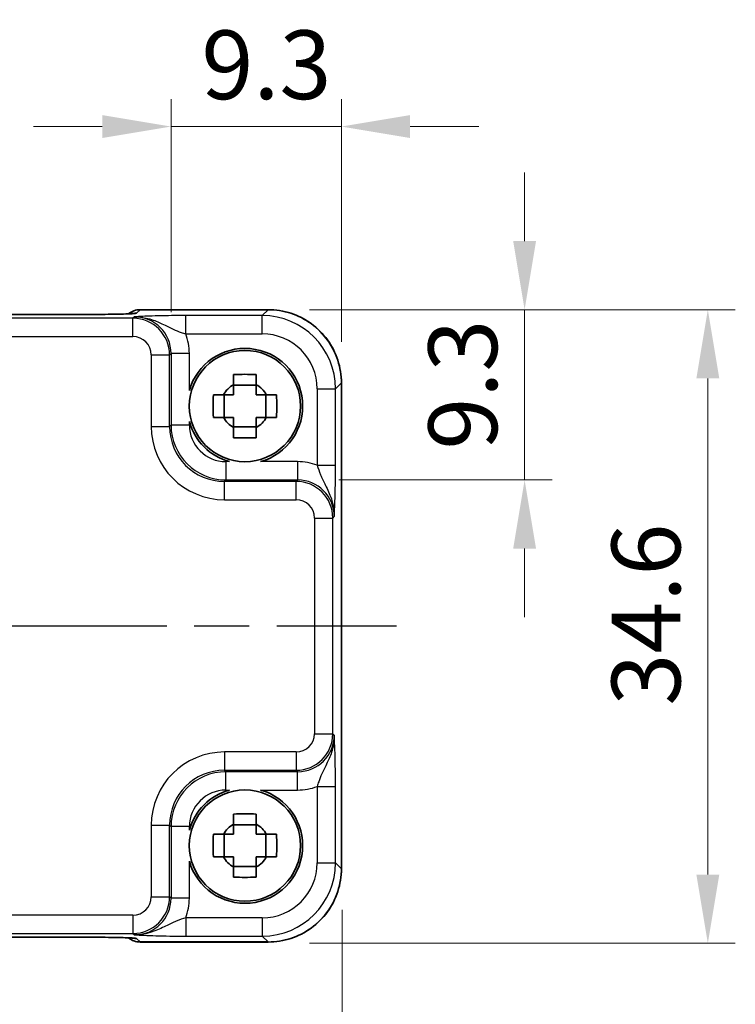
# Model space of a CAD drawing. Units: millimetres. Extents: x 14 to 1804, y 8 to 430.
# Drawn here: x 685 to 724, y 150 to 204 of the extents above; entities that cross this region are included whole.
import ezdxf

# ---------------------------------------------------------------- set-up
doc = ezdxf.new("R2010")
doc.units = ezdxf.units.MM
doc.linetypes.add('AM_ISO08W050', pattern=[18, 12, -1.5, 3, -1.5])
doc.layers.get('Defpoints').update_dxf_attribs({"lineweight": 25})
for name, color, linetype, lineweight in [('AM_7', 4, 'AM_ISO08W050', 25), ('Dimension (ISO)', 7, 'Continuous', 18), ('Visible (ISO)', 7, 'Continuous', 35), ('Visible Narrow (ISO)', 7, 'Continuous', 25)]:
    doc.layers.add(name, color=color, linetype=linetype, lineweight=lineweight)
doc.styles.add('Note Text (TK)', font='MS PGothic.ttf')
doc.dimstyles.new('Default - Method 1b (TK)', dxfattribs={"dimtxt": 2.5, "dimasz": 2.5, "dimexe": 1, "dimexo": 1.5, "dimgap": 1, "dimtad": 1, "dimtoh": 1, "dimrnd": 1e-08, "dimdsep": 46, "dimtxsty": 'Note Text (TK)', "dimcen": 0.09, "dimdle": 5, "dimclrd": 100, "dimclre": 100, "dimclrt": 7, "dimadec": 1, "dimazin": 1, "dimtfac": 1, "dimtmove": 0, "dimatfit": 3, "dimfxl": 1, "dimtolj": 1, "dimlwd": -1, "dimlwe": -1, "dimarcsym": 0})

# ---------------------------------------------------------------- blocks, each defined once
blk = doc.blocks.new('*D46')
at = {"layer": 'Defpoints', "color": 0, "transparency": 16777216}
for p in [(693.114, 197.714), (693.114, 185.326), (702.412, 183.716)]:
    blk.add_point(p, dxfattribs=at)
at = {"layer": 'Dimension (ISO)', "color": 100, "transparency": 16777216}
for p, q in [((693.114, 187.576), (693.114, 199.214)), ((702.412, 185.966), (702.412, 199.214)), ((689.364, 197.714), (685.614, 197.714)), ((702.412, 197.714), (693.114, 197.714)), ((706.162, 197.714), (709.912, 197.714))]:
    blk.add_line(p, q, dxfattribs=at)
for points in [[(689.364, 198.339), (689.364, 197.089), (693.114, 197.714)], [(706.162, 198.339), (706.162, 197.089), (702.412, 197.714)]]:
    blk.add_solid(points, dxfattribs=at)
at = {"layer": 'Dimension (ISO)', "color": 7, "transparency": 16777216, "insert": (694.77, 201.089), "char_height": 3.75, "attachment_point": 4, "style": 'Note Text (TK)'}
blk.add_mtext('\\A1;9.3', dxfattribs=at)
blk = doc.blocks.new('*D47')
at = {"layer": 'Defpoints', "color": 0, "transparency": 16777216}
for p in [(698.414, 187.714), (700.025, 178.416), (712.413, 178.416)]:
    blk.add_point(p, dxfattribs=at)
at = {"layer": 'Dimension (ISO)', "color": 100, "transparency": 16777216}
for p, q in [((712.413, 191.464), (712.413, 195.214)), ((700.664, 187.714), (713.913, 187.714)), ((712.413, 187.714), (712.413, 178.416)), ((702.275, 178.416), (713.913, 178.416)), ((712.413, 174.666), (712.413, 170.916))]:
    blk.add_line(p, q, dxfattribs=at)
for points in [[(711.788, 191.464), (713.038, 191.464), (712.413, 187.714)], [(711.788, 174.666), (713.038, 174.666), (712.413, 178.416)]]:
    blk.add_solid(points, dxfattribs=at)
at = {"layer": 'Dimension (ISO)', "color": 7, "transparency": 16777216, "insert": (709.038, 180.071), "char_height": 3.75, "attachment_point": 4, "rotation": 90, "style": 'Note Text (TK)'}
blk.add_mtext('\\A1;9.3', dxfattribs=at)
blk = doc.blocks.new('*D48')
at = {"layer": 'Defpoints', "color": 0, "transparency": 16777216}
for p in [(698.414, 187.714), (698.414, 153.114), (722.413, 153.114)]:
    blk.add_point(p, dxfattribs=at)
at = {"layer": 'Dimension (ISO)', "color": 100, "transparency": 16777216}
for p, q in [((700.664, 187.714), (723.913, 187.714)), ((722.413, 183.964), (722.413, 156.864)), ((700.664, 153.114), (723.913, 153.114))]:
    blk.add_line(p, q, dxfattribs=at)
for points in [[(721.788, 183.964), (723.038, 183.964), (722.413, 187.714)], [(721.788, 156.864), (723.038, 156.864), (722.413, 153.114)]]:
    blk.add_solid(points, dxfattribs=at)
at = {"layer": 'Dimension (ISO)', "color": 7, "transparency": 16777216, "insert": (719.038, 166.093), "char_height": 3.75, "attachment_point": 4, "rotation": 90, "style": 'Note Text (TK)'}
blk.add_mtext('\\A1;34.6', dxfattribs=at)
blk = doc.blocks.new('*D49')
at = {"layer": 'Defpoints', "color": 0, "transparency": 16777216}
for p in [(647.848, 157.184), (702.448, 157.184), (702.448, 143.185)]:
    blk.add_point(p, dxfattribs=at)
at = {"layer": 'Dimension (ISO)', "color": 100, "transparency": 16777216}
for p, q in [((647.848, 154.934), (647.848, 141.685)), ((702.448, 154.934), (702.448, 141.685)), ((651.598, 143.185), (698.698, 143.185))]:
    blk.add_line(p, q, dxfattribs=at)
for points in [[(651.598, 143.81), (651.598, 142.56), (647.848, 143.185)], [(698.698, 143.81), (698.698, 142.56), (702.448, 143.185)]]:
    blk.add_solid(points, dxfattribs=at)
at = {"layer": 'Dimension (ISO)', "color": 7, "transparency": 16777216, "insert": (670.791, 146.56), "char_height": 3.75, "attachment_point": 4, "style": 'Note Text (TK)'}
blk.add_mtext('\\A1;54.6', dxfattribs=at)

msp = doc.modelspace()

# ---------------------------------------------------------------- linework, layer by layer
at = {"layer": 'AM_7'}
msp.add_line((644.8837, 170.4499), (705.4126, 170.4499), dxfattribs=at)
at = {"layer": 'Visible (ISO)'}
for p, q in [((691.4268, 187.7144), (698.4145, 187.7144)), ((688.3787, 187.4525), (661.9176, 187.4525)), ((697.7648, 183.5865), (696.5315, 183.5865)), ((702.4126, 183.7162), (702.4126, 157.1836)), ((696.0116, 181.8332), (696.0116, 183.0666)), ((698.2847, 181.8332), (698.2847, 183.0666)), ((696.5315, 181.3134), (697.7648, 181.3134)), ((697.7648, 159.5865), (696.5315, 159.5865)), ((696.0116, 157.8332), (696.0116, 159.0666)), ((698.2847, 157.8332), (698.2847, 159.0666)), ((696.5315, 157.3134), (697.7648, 157.3134)), ((661.9176, 153.4473), (688.3787, 153.4473)), ((698.4145, 153.1854), (691.4268, 153.1854))]:
    msp.add_line(p, q, dxfattribs=at)
for centre in [(697.1482, 182.4499), (697.1482, 158.4499)]:
    msp.add_circle(centre, 3.0363, dxfattribs=at)
for centre, radius, start, end in [((691.4268, 186.7144), 1, 90, 129.4023), ((697.1482, 182.4499), 3.15, 285.57637, 164.42363), ((697.1482, 182.4499), 1.3199, 117.85412, 152.14588), ((697.1482, 182.4499), 1.3199, 27.85412, 62.14588), ((697.1482, 182.4499), 1.3199, 207.85412, 242.14588), ((697.1482, 182.4499), 1.3199, 297.85412, 332.14588), ((697.1482, 182.4499), 3.15, 195.57637, 254.42363), ((697.1482, 158.4499), 3.15, 105.57637, 164.42363), ((697.1482, 158.4499), 3.15, 195.57637, 74.42363), ((697.1482, 158.4499), 1.3199, 117.85412, 152.14588), ((697.1482, 158.4499), 1.3199, 27.85412, 62.14588), ((697.1482, 158.4499), 1.3199, 207.85412, 242.14588), ((697.1482, 158.4499), 1.3199, 297.85412, 332.14588), ((691.4268, 154.1854), 1, 230.59521, 270)]:
    msp.add_arc(centre, radius, start, end, dxfattribs=at)
for centre, major_axis, ratio, start_param, end_param in [((688.3787, 187.5361), (-2.4303, 0), 0.034412, 1.5707933, 1.5992714), ((688.3787, 153.3637), (2.43, 0), 0.0344117, 1.5423196, 1.570801)]:
    msp.add_ellipse(centre, major_axis=major_axis, ratio=ratio, start_param=start_param, end_param=end_param, dxfattribs=at)
for points, knots in [([(702.4126, 183.7162), (702.4126, 184.1349), (702.3464, 184.5536), (702.0877, 185.3501), (701.8953, 185.7277), (701.4032, 186.4052), (701.1035, 186.7049), (700.426, 187.1971), (700.0483, 187.3894), (699.2519, 187.6481), (698.8332, 187.7144), (698.4145, 187.7144)], [-0.7847892, -0.7847892, -0.7847892, -0.7847892, -0.4708735, -0.4708735, -0.1569578, -0.1569578, 0.1569578, 0.1569578, 0.4708735, 0.4708735, 0.7847892, 0.7847892, 0.7847892, 0.7847892]), ([(688.4479, 187.4525), (688.7341, 187.4528), (689.0197, 187.4542), (689.5621, 187.459), (689.819, 187.4624), (690.2788, 187.4709), (690.4819, 187.476), (690.8011, 187.4868), (690.9233, 187.4927), (691.0182, 187.4992), (691.0357, 187.5006), (691.0536, 187.5023), (691.0579, 187.5027), (691.0579, 187.5027)], [-1.5804226, -1.5804226, -1.5804226, -1.5804226, -1.2742071, -1.2742071, -0.9679917, -0.9679917, -0.6617762, -0.6617762, -0.3745133, -0.3745133, -0.287532, -0.287532, -0.2305174, -0.2305174, -0.2305174, -0.2305174]), ([(696.5315, 184.1747), (696.7438, 184.1815), (696.9533, 184.1846), (697.343, 184.1846), (697.5525, 184.1815), (697.7648, 184.1747)], [3.30604206, 3.30604206, 3.30604206, 3.30604206, 3.36448844, 3.36448844, 3.42293481, 3.42293481, 3.42293481, 3.42293481]), ([(696.5315, 183.6168), (696.5315, 183.6241), (696.5315, 183.6313), (696.5315, 183.8165), (696.5315, 183.9955), (696.5315, 184.1747)], [3.670977729, 3.670977729, 3.670977729, 3.670977729, 3.673049643, 3.673049643, 3.724096085, 3.724096085, 3.724096085, 3.724096085]), ([(697.7648, 184.1747), (697.7648, 183.9955), (697.7648, 183.8165), (697.7648, 183.6313), (697.7648, 183.6241), (697.7648, 183.6168)], [3.390250872, 3.390250872, 3.390250872, 3.390250872, 3.441297314, 3.441297314, 3.443369228, 3.443369228, 3.443369228, 3.443369228]), ([(695.4233, 181.8332), (695.4166, 182.0455), (695.4134, 182.2551), (695.4134, 182.6447), (695.4166, 182.8543), (695.4233, 183.0666)], [3.30604206, 3.30604206, 3.30604206, 3.30604206, 3.36448844, 3.36448844, 3.42293481, 3.42293481, 3.42293481, 3.42293481]), ([(695.4233, 183.0666), (695.6025, 183.0666), (695.7815, 183.0666), (695.9668, 183.0666), (695.974, 183.0666), (695.9812, 183.0666)], [3.390250872, 3.390250872, 3.390250872, 3.390250872, 3.441297314, 3.441297314, 3.443369228, 3.443369228, 3.443369228, 3.443369228]), ([(698.3151, 183.0666), (698.3223, 183.0666), (698.3295, 183.0666), (698.5148, 183.0666), (698.6938, 183.0666), (698.873, 183.0666)], [3.670977729, 3.670977729, 3.670977729, 3.670977729, 3.673049643, 3.673049643, 3.724096085, 3.724096085, 3.724096085, 3.724096085]), ([(698.873, 183.0666), (698.8797, 182.8543), (698.8829, 182.6447), (698.8829, 182.2551), (698.8797, 182.0455), (698.873, 181.8332)], [3.30604206, 3.30604206, 3.30604206, 3.30604206, 3.36448844, 3.36448844, 3.42293481, 3.42293481, 3.42293481, 3.42293481]), ([(695.9812, 181.8332), (695.974, 181.8332), (695.9668, 181.8332), (695.7815, 181.8332), (695.6025, 181.8332), (695.4233, 181.8332)], [3.670977729, 3.670977729, 3.670977729, 3.670977729, 3.673049643, 3.673049643, 3.724096085, 3.724096085, 3.724096085, 3.724096085]), ([(698.873, 181.8332), (698.6938, 181.8332), (698.5148, 181.8332), (698.3295, 181.8332), (698.3223, 181.8332), (698.3151, 181.8332)], [3.390250872, 3.390250872, 3.390250872, 3.390250872, 3.441297314, 3.441297314, 3.443369228, 3.443369228, 3.443369228, 3.443369228]), ([(696.5315, 180.7251), (696.5315, 180.9043), (696.5315, 181.0833), (696.5315, 181.2685), (696.5315, 181.2757), (696.5315, 181.283)], [3.390250872, 3.390250872, 3.390250872, 3.390250872, 3.441297314, 3.441297314, 3.443369228, 3.443369228, 3.443369228, 3.443369228]), ([(697.7648, 181.283), (697.7648, 181.2757), (697.7648, 181.2685), (697.7648, 181.0833), (697.7648, 180.9043), (697.7648, 180.7251)], [3.670977729, 3.670977729, 3.670977729, 3.670977729, 3.673049643, 3.673049643, 3.724096085, 3.724096085, 3.724096085, 3.724096085]), ([(697.7648, 180.7251), (697.5525, 180.7183), (697.343, 180.7152), (696.9533, 180.7152), (696.7438, 180.7183), (696.5315, 180.7251)], [3.30604206, 3.30604206, 3.30604206, 3.30604206, 3.36448844, 3.36448844, 3.42293481, 3.42293481, 3.42293481, 3.42293481]), ([(696.5315, 160.1747), (696.7438, 160.1815), (696.9533, 160.1846), (697.343, 160.1846), (697.5525, 160.1815), (697.7648, 160.1747)], [3.30604206, 3.30604206, 3.30604206, 3.30604206, 3.36448844, 3.36448844, 3.42293481, 3.42293481, 3.42293481, 3.42293481]), ([(696.5315, 159.6168), (696.5315, 159.6241), (696.5315, 159.6313), (696.5315, 159.8165), (696.5315, 159.9955), (696.5315, 160.1747)], [3.670977729, 3.670977729, 3.670977729, 3.670977729, 3.673049643, 3.673049643, 3.724096085, 3.724096085, 3.724096085, 3.724096085]), ([(697.7648, 160.1747), (697.7648, 159.9955), (697.7648, 159.8165), (697.7648, 159.6313), (697.7648, 159.6241), (697.7648, 159.6168)], [3.390250872, 3.390250872, 3.390250872, 3.390250872, 3.441297314, 3.441297314, 3.443369228, 3.443369228, 3.443369228, 3.443369228]), ([(695.4233, 157.8332), (695.4166, 158.0455), (695.4134, 158.2551), (695.4134, 158.6447), (695.4166, 158.8543), (695.4233, 159.0666)], [3.30604206, 3.30604206, 3.30604206, 3.30604206, 3.36448844, 3.36448844, 3.42293481, 3.42293481, 3.42293481, 3.42293481]), ([(695.4233, 159.0666), (695.6025, 159.0666), (695.7815, 159.0666), (695.9668, 159.0666), (695.974, 159.0666), (695.9812, 159.0666)], [3.390250872, 3.390250872, 3.390250872, 3.390250872, 3.441297314, 3.441297314, 3.443369228, 3.443369228, 3.443369228, 3.443369228]), ([(698.3151, 159.0666), (698.3223, 159.0666), (698.3295, 159.0666), (698.5148, 159.0666), (698.6938, 159.0666), (698.873, 159.0666)], [3.670977729, 3.670977729, 3.670977729, 3.670977729, 3.673049643, 3.673049643, 3.724096085, 3.724096085, 3.724096085, 3.724096085]), ([(698.873, 159.0666), (698.8797, 158.8543), (698.8829, 158.6447), (698.8829, 158.2551), (698.8797, 158.0455), (698.873, 157.8332)], [3.30604206, 3.30604206, 3.30604206, 3.30604206, 3.36448844, 3.36448844, 3.42293481, 3.42293481, 3.42293481, 3.42293481]), ([(695.9812, 157.8332), (695.974, 157.8332), (695.9668, 157.8332), (695.7815, 157.8332), (695.6025, 157.8332), (695.4233, 157.8332)], [3.670977729, 3.670977729, 3.670977729, 3.670977729, 3.673049643, 3.673049643, 3.724096085, 3.724096085, 3.724096085, 3.724096085]), ([(698.873, 157.8332), (698.6938, 157.8332), (698.5148, 157.8332), (698.3295, 157.8332), (698.3223, 157.8332), (698.3151, 157.8332)], [3.390250872, 3.390250872, 3.390250872, 3.390250872, 3.441297314, 3.441297314, 3.443369228, 3.443369228, 3.443369228, 3.443369228]), ([(696.5315, 156.7251), (696.5315, 156.9043), (696.5315, 157.0833), (696.5315, 157.2685), (696.5315, 157.2757), (696.5315, 157.283)], [3.390250872, 3.390250872, 3.390250872, 3.390250872, 3.441297314, 3.441297314, 3.443369228, 3.443369228, 3.443369228, 3.443369228]), ([(697.7648, 157.283), (697.7648, 157.2757), (697.7648, 157.2685), (697.7648, 157.0833), (697.7648, 156.9043), (697.7648, 156.7251)], [3.670977729, 3.670977729, 3.670977729, 3.670977729, 3.673049643, 3.673049643, 3.724096085, 3.724096085, 3.724096085, 3.724096085]), ([(698.4145, 153.1854), (698.8332, 153.1854), (699.2519, 153.2517), (700.0483, 153.5104), (700.426, 153.7027), (701.1035, 154.1949), (701.4032, 154.4946), (701.8953, 155.1721), (702.0877, 155.5497), (702.3464, 156.3462), (702.4126, 156.7649), (702.4126, 157.1836)], [-0.7847892, -0.7847892, -0.7847892, -0.7847892, -0.4708735, -0.4708735, -0.1569578, -0.1569578, 0.1569578, 0.1569578, 0.4708735, 0.4708735, 0.7847892, 0.7847892, 0.7847892, 0.7847892]), ([(697.7648, 156.7251), (697.5525, 156.7183), (697.343, 156.7152), (696.9533, 156.7152), (696.7438, 156.7183), (696.5315, 156.7251)], [3.30604206, 3.30604206, 3.30604206, 3.30604206, 3.36448844, 3.36448844, 3.42293481, 3.42293481, 3.42293481, 3.42293481]), ([(691.0579, 153.3971), (691.058, 153.397), (691.0526, 153.3977), (691.0271, 153.4), (690.998, 153.4021), (690.901, 153.408), (690.8198, 153.4119), (690.5872, 153.4206), (690.4203, 153.4254), (690.0151, 153.4342), (689.7705, 153.4381), (689.2454, 153.444), (688.965, 153.446), (688.603, 153.4471), (688.5254, 153.4472), (688.4479, 153.4473)], [0.2305174, 0.2305174, 0.2305174, 0.2305174, 0.2942525, 0.2942525, 0.416771, 0.416771, 0.6129844, 0.6129844, 0.8850224, 0.8850224, 1.1912379, 1.1912379, 1.4974533, 1.4974533, 1.5804226, 1.5804226, 1.5804226, 1.5804226])]:
    msp.add_open_spline(points, degree=3, knots=knots, dxfattribs=at)
for points, weights in [([(696.5315, 183.6168), (696.5315, 183.2855), (696.5315, 183.0666)], [1.03676136743, 1.22155355564, 1.34857665953]), ([(697.7648, 183.0666), (697.7648, 183.2855), (697.7648, 183.6168)], [1.34857665954, 1.22155355564, 1.03676136743]), ([(696.5315, 183.0666), (696.3126, 183.0666), (695.9812, 183.0666)], [1.34857665954, 1.22155355564, 1.03676136743]), ([(698.3151, 183.0666), (697.9838, 183.0666), (697.7648, 183.0666)], [1.03676136743, 1.22155355564, 1.34857665953]), ([(695.9812, 181.8332), (696.3126, 181.8332), (696.5315, 181.8332)], [1.03676136743, 1.22155355564, 1.34857665953]), ([(696.5315, 181.8332), (696.5315, 181.6143), (696.5315, 181.283)], [1.34857665954, 1.22155355564, 1.03676136743]), ([(697.7648, 181.283), (697.7648, 181.6143), (697.7648, 181.8332)], [1.03676136743, 1.22155355564, 1.34857665953]), ([(697.7648, 181.8332), (697.9838, 181.8332), (698.3151, 181.8332)], [1.34857665954, 1.22155355564, 1.03676136743]), ([(696.5315, 159.6168), (696.5315, 159.2855), (696.5315, 159.0666)], [1.03676136743, 1.22155355564, 1.34857665953]), ([(697.7648, 159.0666), (697.7648, 159.2855), (697.7648, 159.6168)], [1.34857665954, 1.22155355564, 1.03676136743]), ([(696.5315, 159.0666), (696.3126, 159.0666), (695.9812, 159.0666)], [1.34857665954, 1.22155355564, 1.03676136743]), ([(698.3151, 159.0666), (697.9838, 159.0666), (697.7648, 159.0666)], [1.03676136743, 1.22155355564, 1.34857665953]), ([(695.9812, 157.8332), (696.3126, 157.8332), (696.5315, 157.8332)], [1.03676136743, 1.22155355564, 1.34857665953]), ([(696.5315, 157.8332), (696.5315, 157.6143), (696.5315, 157.283)], [1.34857665954, 1.22155355564, 1.03676136743]), ([(697.7648, 157.283), (697.7648, 157.6143), (697.7648, 157.8332)], [1.03676136743, 1.22155355564, 1.34857665953]), ([(697.7648, 157.8332), (697.9838, 157.8332), (698.3151, 157.8332)], [1.34857665954, 1.22155355564, 1.03676136743])]:
    msp.add_rational_spline(points, weights, degree=2, dxfattribs=at)
at = {"layer": 'Visible Narrow (ISO)'}
for p, q in [((691.2348, 187.5217), (691.4268, 187.7138)), ((691.4268, 187.7138), (691.4268, 187.7144)), ((691.4268, 187.7138), (698.4145, 187.7138)), ((698.4145, 187.7138), (698.0932, 187.3925)), ((698.4145, 187.7138), (698.4145, 187.7144)), ((691.0364, 187.2458), (659.2599, 187.2458)), ((661.9176, 187.4519), (688.3787, 187.4519)), ((688.3787, 187.4519), (688.3787, 187.4525)), ((691.1157, 187.3251), (691.0364, 187.2458)), ((691.0364, 186.2464), (691.0364, 187.2458)), ((698.0932, 187.3925), (693.9178, 187.3925)), ((693.9178, 186.3931), (693.9178, 187.3925)), ((698.0932, 186.3931), (698.0932, 187.3925)), ((659.2599, 186.2464), (691.0364, 186.2464)), ((693.9178, 186.3931), (698.0932, 186.3931)), ((692.0358, 185.247), (693.0352, 185.247)), ((692.0358, 185.247), (692.0358, 181.3351)), ((693.0352, 185.247), (693.1145, 185.3263)), ((693.0352, 181.3351), (693.0352, 185.247)), ((693.1145, 185.3263), (693.1145, 181.4144)), ((694.1138, 185.3263), (693.1145, 185.3263)), ((694.1138, 183.2957), (694.1138, 185.3263)), ((701.0914, 183.3949), (702.0907, 183.3949)), ((701.0914, 183.3949), (701.0914, 179.2195)), ((702.0907, 183.3949), (702.412, 183.7162)), ((702.0907, 179.2195), (702.0907, 183.3949)), ((702.412, 183.7162), (702.4126, 183.7162)), ((702.412, 183.7162), (702.412, 157.1836)), ((692.0358, 181.3351), (693.0352, 181.3351)), ((693.1145, 181.4144), (693.0352, 181.3351)), ((694.1138, 181.4144), (693.1145, 181.4144)), ((694.1138, 181.4144), (694.1138, 181.6041)), ((696.1126, 179.4156), (696.1126, 178.4162)), ((696.3023, 179.4156), (696.1126, 179.4156)), ((700.0246, 179.4156), (697.994, 179.4156)), ((700.0246, 179.4156), (700.0246, 178.4162)), ((701.0914, 179.2195), (702.0907, 179.2195)), ((696.0334, 178.3369), (696.1126, 178.4162)), ((696.0334, 177.3375), (696.0334, 178.3369)), ((699.9453, 178.3369), (696.0334, 178.3369)), ((696.1126, 178.4162), (700.0246, 178.4162)), ((700.0246, 178.4162), (699.9453, 178.3369)), ((699.9453, 177.3375), (699.9453, 178.3369)), ((696.0334, 177.3375), (699.9453, 177.3375)), ((701.9441, 176.3382), (702.0233, 176.4174)), ((700.9447, 176.3382), (701.9441, 176.3382)), ((700.9447, 176.3382), (700.9447, 164.5617)), ((701.9441, 164.5617), (701.9441, 176.3382)), ((700.9447, 164.5617), (701.9441, 164.5617)), ((702.0233, 164.4824), (701.9441, 164.5617)), ((696.0334, 163.5623), (696.0334, 162.5629)), ((699.9453, 163.5623), (696.0334, 163.5623)), ((699.9453, 163.5623), (699.9453, 162.5629)), ((696.1126, 162.4836), (696.0334, 162.5629)), ((696.0334, 162.5629), (699.9453, 162.5629)), ((700.0246, 162.4836), (696.1126, 162.4836)), ((696.1126, 161.4842), (696.1126, 162.4836)), ((699.9453, 162.5629), (700.0246, 162.4836)), ((700.0246, 161.4842), (700.0246, 162.4836)), ((696.1126, 161.4842), (696.3023, 161.4842)), ((697.994, 161.4842), (700.0246, 161.4842)), ((701.0914, 161.6803), (702.0907, 161.6803)), ((701.0914, 161.6803), (701.0914, 157.5049)), ((702.0907, 157.5049), (702.0907, 161.6803)), ((692.0358, 159.5647), (693.0352, 159.5647)), ((692.0358, 159.5647), (692.0358, 155.6528)), ((693.0352, 159.5647), (693.1145, 159.4854)), ((693.0352, 155.6528), (693.0352, 159.5647)), ((693.1145, 159.4854), (693.1145, 155.5735)), ((694.1138, 159.4854), (693.1145, 159.4854)), ((694.1138, 159.2957), (694.1138, 159.4854)), ((694.1138, 155.5735), (694.1138, 157.6041)), ((701.0914, 157.5049), (702.0907, 157.5049)), ((702.412, 157.1836), (702.0907, 157.5049)), ((702.412, 157.1836), (702.4126, 157.1836)), ((692.0358, 155.6528), (693.0352, 155.6528)), ((693.1145, 155.5735), (693.0352, 155.6528)), ((694.1138, 155.5735), (693.1145, 155.5735)), ((691.0364, 154.6534), (659.2599, 154.6534)), ((691.0364, 154.6534), (691.0364, 153.654)), ((693.9178, 154.5067), (693.9178, 153.5073)), ((698.0932, 154.5067), (693.9178, 154.5067)), ((698.0932, 154.5067), (698.0932, 153.5073)), ((659.2599, 153.654), (691.0364, 153.654)), ((688.3787, 153.4479), (661.9176, 153.4479)), ((688.3787, 153.4473), (688.3787, 153.4479)), ((691.0364, 153.654), (691.1157, 153.5747)), ((691.4268, 153.186), (691.2348, 153.3781)), ((693.9178, 153.5073), (698.0932, 153.5073)), ((698.0932, 153.5073), (698.4145, 153.186)), ((698.4145, 153.186), (691.4268, 153.186)), ((691.4268, 153.1854), (691.4268, 153.186)), ((698.4145, 153.186), (698.4145, 153.1854))]:
    msp.add_line(p, q, dxfattribs=at)
for centre, major_axis, ratio, start_param, end_param in [((691.4268, 186.7144), (-0.7071, 0.7071), 0.9987828, 5.4971782, 6.1853533), ((698.4108, 183.7125), (2.8302, 2.8302), 0.9993906, 5.4983961, 7.0679745), ((688.4489, 186.4525), (-0.001, 1), 0.0280618, 6.248265, 6.2831853), ((688.4063, 187.5217), (2.8293, 0.0017), 0.0246777, 4.7274053, 6.2584826), ((691.2348, 186.5223), (0.7071, -0.7071), 0.9987828, 2.3555855, 2.5663646), ((691.0352, 185.2458), (1.4142, 1.4142), 0.9999993, 5.4983961, 7.0679745), ((691.112, 185.3227), (1.4177, 1.4177), 0.9975692, 5.4983961, 7.0679745), ((698.0895, 183.3913), (2.8302, 2.8302), 0.9993906, 5.4983961, 7.0679745), ((691.0352, 185.2458), (0.708, 0.708), 0.9987828, 5.4983961, 7.0679745), ((691.112, 185.3227), (2.1239, 2.1239), 0.9987828, 5.4983961, 5.8618039), ((698.0895, 183.3913), (2.1239, 2.1239), 0.9987828, 5.4983961, 7.0679745), ((696.0382, 181.34), (-2.8319, -2.8319), 0.9987828, 5.4983961, 7.0679745), ((696.0382, 181.34), (-2.1256, -2.1256), 0.9979734, 5.4983961, 7.0679745), ((696.1151, 181.4168), (-2.1222, -2.1222), 0.9995934, 5.4983961, 7.0679745), ((696.1151, 181.4168), (-1.4159, -1.4159), 0.9987828, 5.4983961, 7.0679745), ((700.0209, 176.4138), (2.1239, 2.1239), 0.9987828, 0.4213814, 0.7847892), ((699.9441, 176.3369), (1.4142, 1.4142), 0.9999993, 5.4983961, 7.0679745), ((700.0209, 176.4138), (1.4177, 1.4177), 0.9975692, 5.4983961, 7.0679745), ((699.9441, 176.3369), (0.708, 0.708), 0.9987828, 5.4983961, 7.0679745), ((699.9441, 164.5629), (0.708, -0.708), 0.9987828, 5.4983961, 7.0679745), ((699.9441, 164.5629), (1.4142, -1.4142), 0.9999993, 5.4983961, 7.0679745), ((700.0209, 164.486), (1.4177, -1.4177), 0.9975692, 5.4983961, 7.0679745), ((696.0382, 159.5598), (-2.8319, 2.8319), 0.9987828, 5.4983961, 7.0679745), ((696.0382, 159.5598), (-2.1256, 2.1256), 0.9979734, 5.4983961, 7.0679745), ((696.1151, 159.483), (-2.1222, 2.1222), 0.9995934, 5.4983961, 7.0679745), ((696.1151, 159.483), (-1.4159, 1.4159), 0.9987828, 5.4983961, 7.0679745), ((700.0209, 164.486), (2.1239, -2.1239), 0.9987828, 5.4983961, 5.8618039), ((698.0895, 157.5085), (2.1239, -2.1239), 0.9987828, 5.4983961, 7.0679745), ((698.0895, 157.5085), (2.8302, -2.8302), 0.9993906, 5.4983961, 7.0679745), ((698.4108, 157.1873), (2.8302, -2.8302), 0.9993906, 5.4983961, 7.0679745), ((691.0352, 155.654), (0.708, -0.708), 0.9987828, 5.4983961, 7.0679745), ((691.0352, 155.654), (1.4142, -1.4142), 0.9999993, 5.4983961, 7.0679745), ((691.112, 155.5772), (1.4177, -1.4177), 0.9975692, 5.4983961, 7.0679745), ((691.112, 155.5772), (2.1239, -2.1239), 0.9987828, 0.4213814, 0.7847892), ((688.4489, 154.4473), (-0.001, -1), 0.0280618, 0, 0.0349203), ((688.4063, 153.3781), (2.8293, -0.0017), 0.0246777, 0.0247027, 1.55578), ((691.4268, 154.1854), (-0.7071, -0.7071), 0.9987828, 0.0977885, 0.7860072), ((691.2348, 154.3775), (0.7071, 0.7071), 0.9987828, 3.7168511, 3.9275998)]:
    msp.add_ellipse(centre, major_axis=major_axis, ratio=ratio, start_param=start_param, end_param=end_param, dxfattribs=at)
for points, knots in [([(688.3787, 187.4519), (688.3904, 187.4519), (688.4021, 187.4519), (688.4255, 187.4519), (688.4372, 187.4519), (688.4489, 187.4519)], [-0.0070191098, -0.0070191098, -0.0070191098, -0.0070191098, -0.0035095549, -0.0035095549, 0, 0, 0, 0]), ([(693.9178, 187.3925), (693.7709, 187.3925), (693.6229, 187.392), (693.2446, 187.3895), (693.0203, 187.3868), (692.5436, 187.3785), (692.2999, 187.3724), (691.8965, 187.3597), (691.7276, 187.3532), (691.4099, 187.3395), (691.2613, 187.3323), (691.1157, 187.3251)], [0, 0, 0, 0, 0.04407073, 0.04407073, 0.11458389, 0.11458389, 0.2030746, 0.2030746, 0.27799713, 0.27799713, 0.35355304, 0.35355304, 0.35355304, 0.35355304]), ([(691.1157, 187.3251), (691.4063, 187.3287), (691.6958, 187.2812), (692.2043, 187.1329), (692.4245, 187.0364), (692.8484, 186.8364), (693.047, 186.7338), (693.383, 186.5815), (693.5243, 186.5243), (693.7499, 186.4448), (693.8351, 186.4175), (693.9178, 186.3931)], [-0.35355304, -0.35355304, -0.35355304, -0.35355304, -0.27799713, -0.27799713, -0.2030746, -0.2030746, -0.11458389, -0.11458389, -0.04407073, -0.04407073, 0, 0, 0, 0]), ([(701.0914, 179.2195), (701.1402, 179.0541), (701.2007, 178.8794), (701.3509, 178.5198), (701.4438, 178.3299), (701.5481, 178.1172), (701.652, 177.9051), (701.7694, 177.6663), (701.9608, 177.0941), (702.0275, 176.7574), (702.0233, 176.4174)], [-0.35291419, -0.35291419, -0.35291419, -0.35291419, -0.26478125, -0.26478125, -0.17613767, -0.17613767, -0.17613767, -0.08774941, -0.08774941, 0.00063885, 0.00063885, 0.00063885, 0.00063885]), ([(702.0233, 176.4174), (702.0317, 176.5877), (702.0402, 176.7623), (702.056, 177.1445), (702.0633, 177.3519), (702.0697, 177.5841), (702.076, 177.817), (702.0814, 178.0773), (702.0887, 178.628), (702.0907, 178.9258), (702.0907, 179.2195)], [-0.00063885, -0.00063885, -0.00063885, -0.00063885, 0.08774941, 0.08774941, 0.17613767, 0.17613767, 0.17613767, 0.26478125, 0.26478125, 0.35291419, 0.35291419, 0.35291419, 0.35291419]), ([(702.0233, 164.4824), (702.0269, 164.1917), (701.9795, 163.9022), (701.8311, 163.3938), (701.7347, 163.1736), (701.5347, 162.7496), (701.432, 162.5511), (701.2797, 162.2151), (701.2226, 162.0737), (701.143, 161.8481), (701.1158, 161.763), (701.0914, 161.6803)], [-0.35355304, -0.35355304, -0.35355304, -0.35355304, -0.27799713, -0.27799713, -0.2030746, -0.2030746, -0.11458389, -0.11458389, -0.04407073, -0.04407073, 0, 0, 0, 0]), ([(702.0907, 161.6803), (702.0907, 161.8272), (702.0902, 161.9751), (702.0877, 162.3535), (702.085, 162.5777), (702.0767, 163.0545), (702.0707, 163.2981), (702.0579, 163.7015), (702.0514, 163.8704), (702.0377, 164.1882), (702.0305, 164.3368), (702.0233, 164.4824)], [0, 0, 0, 0, 0.04407073, 0.04407073, 0.11458389, 0.11458389, 0.2030746, 0.2030746, 0.27799713, 0.27799713, 0.35355304, 0.35355304, 0.35355304, 0.35355304]), ([(693.9178, 154.5067), (693.7523, 154.4579), (693.5777, 154.3973), (693.2181, 154.2472), (693.0282, 154.1543), (692.8154, 154.05), (692.6033, 153.946), (692.3646, 153.8286), (691.7924, 153.6373), (691.4557, 153.5705), (691.1157, 153.5747)], [-0.35291419, -0.35291419, -0.35291419, -0.35291419, -0.26478125, -0.26478125, -0.17613767, -0.17613767, -0.17613767, -0.08774941, -0.08774941, 0.00063885, 0.00063885, 0.00063885, 0.00063885]), ([(688.4489, 153.4479), (688.4372, 153.4479), (688.4255, 153.4479), (688.4021, 153.4479), (688.3904, 153.4479), (688.3787, 153.4479)], [-0.0070191098, -0.0070191098, -0.0070191098, -0.0070191098, -0.0035095549, -0.0035095549, 0, 0, 0, 0]), ([(691.1157, 153.5747), (691.286, 153.5663), (691.4606, 153.5579), (691.8428, 153.5421), (692.0501, 153.5347), (692.2823, 153.5284), (692.5152, 153.522), (692.7755, 153.5167), (693.3263, 153.5094), (693.624, 153.5073), (693.9178, 153.5073)], [-0.00063885, -0.00063885, -0.00063885, -0.00063885, 0.08774941, 0.08774941, 0.17613767, 0.17613767, 0.17613767, 0.26478125, 0.26478125, 0.35291419, 0.35291419, 0.35291419, 0.35291419])]:
    msp.add_open_spline(points, degree=3, knots=knots, dxfattribs=at)

# ---------------------------------------------------------------- dimensions: what is measured, and where the dimension line sits
at = {"layer": 'Dimension (ISO)', "color": 100, "true_color": 0x00ff3f}
for base, p1, p2, angle, override, picture, middle in [((693.1145, 197.7144), (702.412, 183.7162), (693.1145, 185.3263), 180, {"dimscale": 0, "dimtxt": 3.75, "dimasz": 3.75, "dimexe": 1.5, "dimexo": 2.25, "dimgap": 1.5, "dimtoh": 0, "dimcen": 0.135, "dimtix": 0, "dimtofl": 1, "dimtmove": 0, "dimatfit": 1}, '*D46', (697.7632, 197.7144)), ((712.4126, 178.4162), (698.4145, 187.7138), (700.0246, 178.4162), 270, {"dimscale": 0, "dimtxt": 3.75, "dimasz": 3.75, "dimexe": 1.5, "dimexo": 2.25, "dimgap": 1.5, "dimtoh": 0, "dimcen": 0.135, "dimtix": 0, "dimtofl": 1, "dimtmove": 0, "dimatfit": 1}, '*D47', (712.4126, 183.065)), ((722.4126, 153.1144), (698.4145, 187.7144), (698.4145, 153.1144), 270, {"dimscale": 0, "dimtxt": 3.75, "dimasz": 3.75, "dimexe": 1.5, "dimexo": 2.25, "dimgap": 1.5, "dimtoh": 0, "dimcen": 0.135, "dimtix": 0, "dimtofl": 0, "dimtmove": 0, "dimatfit": 1}, '*D48', (722.4126, 170.4499))]:
    dim = msp.add_linear_dim(base=base, p1=p1, p2=p2, angle=angle, dimstyle='Default - Method 1b (TK)', override=override, dxfattribs=at)
    dim.commit()
    dim.dimension.update_dxf_attribs({"geometry": picture, "text_midpoint": middle, "dimtype": 128})
dim = msp.add_linear_dim(base=(702.4482, 143.1854), p1=(647.8482, 157.1836), p2=(702.4482, 157.1836), dimstyle='Default - Method 1b (TK)', override={"dimscale": 0, "dimtxt": 3.75, "dimasz": 3.75, "dimexe": 1.5, "dimexo": 2.25, "dimgap": 1.5, "dimtoh": 0, "dimcen": 0.135, "dimtix": 0, "dimtofl": 0, "dimtmove": 0, "dimatfit": 1}, dxfattribs=at)
dim.commit()
dim.dimension.update_dxf_attribs({"geometry": '*D49', "text_midpoint": (675.1482, 143.1854), "dimtype": 128})

doc.saveas('drawing.dxf')
